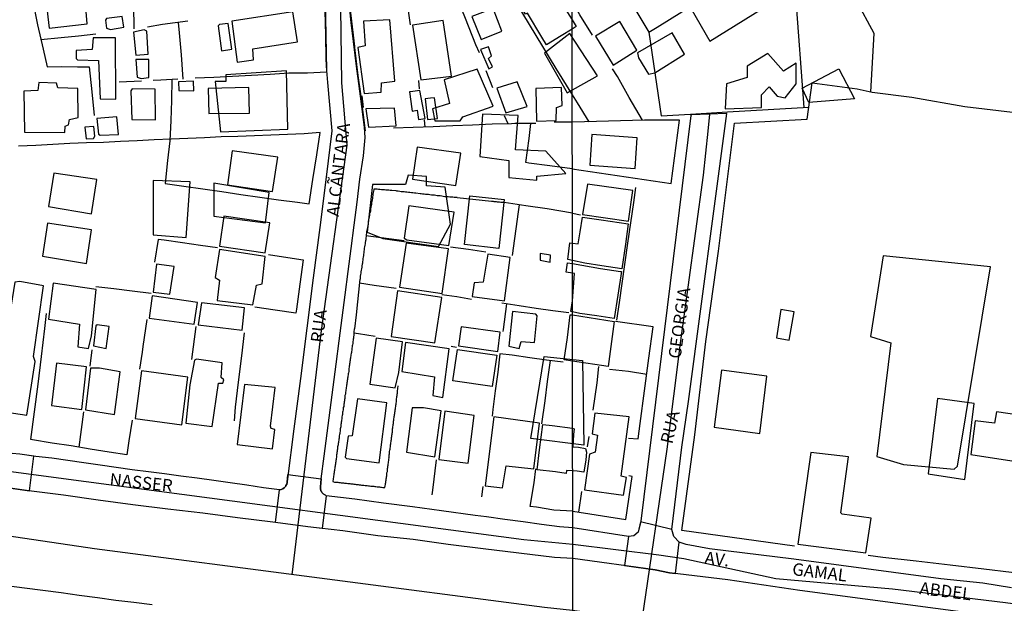
# Model space of a CAD drawing. Units: millimetres. Extents: x 190348 to 192764, y 1679834 to 1682609.
# Drawn here: x 190721 to 190921, y 1679960 to 1680078 of the extents above; entities that cross this region are included whole.
import ezdxf
from ezdxf.enums import TextEntityAlignment as Align

# ---------------------------------------------------------------- set-up
doc = ezdxf.new("R2010")
doc.units = ezdxf.units.MM
for name, color, linetype in [('EDIFICACAO_REFERENCIAL', 30, 'Continuous'), ('IMAGEM', 7, 'Continuous'), ('V-CANTEIRO', 90, 'Continuous'), ('V-CRUZAMENTO', 1, 'Continuous'), ('V-EDIFICACAO', 140, 'Continuous'), ('V-EIXO_DE_LOGRADOURO', 3, 'Continuous'), ('V-LOTE', 1, 'Continuous'), ('V-NOME_DOS_LOGRADOUROS', 7, 'Continuous'), ('V-QUADRA', 50, 'Continuous'), ('V-TESTADA', 5, 'Continuous'), ('X-LIMITE_1000', 255, 'Continuous')]:
    doc.layers.add(name, color=color, linetype=linetype)
picture_1 = doc.add_image_def('image1.jpg', size_in_pixel=(4027, 4624))

msp = doc.modelspace()

# ---------------------------------------------------------------- linework, layer by layer
at = {"layer": 'EDIFICACAO_REFERENCIAL'}
for points in [[(190827.6, 1680071.28), (190832.15, 1680063.26), (190838.3, 1680066.74), (190832.69, 1680075.29), (190827.6, 1680071.28)], [(190864.44, 1680065.14), (190864.12, 1680060.03), (190871.48, 1680060.35), (190871.48, 1680062.91), (190873.08, 1680064.51), (190874.68, 1680062.59), (190876.28, 1680062.27), (190878.52, 1680065.14), (190878.52, 1680069.3), (190875.96, 1680067.7), (190872.76, 1680071.22), (190868.6, 1680068.66), (190868.6, 1680066.42), (190864.44, 1680065.14)], [(190804.87, 1680060.05), (190805.4, 1680057.65), (190810.48, 1680057.65), (190811.02, 1680058.45), (190817.17, 1680060.59), (190813.96, 1680068.07), (190807.27, 1680065.94), (190808.34, 1680061.12), (190804.87, 1680060.05)], [(190879.73, 1680064.25), (190887.17, 1680068.12), (190890.31, 1680062.09), (190881.12, 1680061.35), (190879.73, 1680064.25)], [(190760.9, 1680065.58), (190761.97, 1680055.43), (190775.61, 1680055.96), (190775.35, 1680067.72), (190763.04, 1680066.92), (190763.04, 1680065.58), (190760.9, 1680065.58)], [(190815.03, 1680058.99), (190814.5, 1680050.43), (190820.38, 1680049.63), (190820.38, 1680046.16), (190826, 1680045.62), (190826, 1680046.42), (190831.88, 1680046.96), (190827.87, 1680051.5), (190821.72, 1680051.77), (190822.25, 1680058.72), (190815.03, 1680058.99)], [(190792.74, 1680044.75), (190791.67, 1680035.13), (190794.88, 1680033.8), (190806.11, 1680032.19), (190808.52, 1680036.74), (190807.45, 1680044.22), (190803.71, 1680044.49), (190803.71, 1680046.36), (190799.96, 1680046.63), (190799.43, 1680044.75), (190792.74, 1680044.75)], [(190748.33, 1680034.58), (190755.02, 1680034.04), (190755.82, 1680045.27), (190748.33, 1680045.54), (190748.33, 1680034.58)], [(190760.63, 1680038.32), (190771.07, 1680036.98), (190771.87, 1680043.13), (190760.63, 1680045), (190760.63, 1680038.32)], [(190811.37, 1680032.58), (190812.44, 1680042.48), (190819.44, 1680041.72), (190818.36, 1680031.82), (190811.37, 1680032.58)], [(190896.12, 1680030.29), (190893.56, 1680013.99), (190897.72, 1680012.71), (190894.84, 1679989.69), (190900.28, 1679988.09), (190910.52, 1679987.13), (190911.16, 1679987.77), (190917.88, 1680028.06), (190896.12, 1680030.29)], [(190809.03, 1680005.02), (190809.96, 1680011.38), (190817.93, 1680010.22), (190817.01, 1680003.86), (190809.03, 1680005.02)], [(190827.52, 1680009.93), (190835.28, 1680009.13), (190835.54, 1679992.02), (190824.84, 1679993.36), (190827.52, 1680009.93)]]:
    msp.add_lwpolyline(points, close=True, dxfattribs=at)
at = {"layer": 'V-CANTEIRO'}
for points in [[(190953.75, 1679952.39), (190913.37, 1679958.1), (190879.29, 1679962.61), (190864.67, 1679964.76), (190852.87, 1679966.22), (190850.01, 1679966.77), (190833.3, 1679969.08), (190829.6, 1679969.29), (190822.38, 1679970.16), (190815.16, 1679971.03), (190808.06, 1679971.93), (190800.96, 1679972.91), (190793.86, 1679973.67), (190786.76, 1679974.68), (190779.66, 1679975.51), (190772.56, 1679976.45), (190765.46, 1679977.32), (190758.39, 1679978.26), (190751.32, 1679979.09), (190744.25, 1679979.96), (190737.22, 1679980.9), (190730.19, 1679981.88), (190723.16, 1679982.78), (190716.09, 1679983.76)], [(190718.63, 1679963.63), (190722.32, 1679963.16), (190726.01, 1679962.67), (190729.7, 1679962.18), (190733.39, 1679961.67), (190737.08, 1679961.18), (190740.77, 1679960.69), (190744.46, 1679960.26), (190748.13, 1679959.79)]]:
    msp.add_lwpolyline(points, dxfattribs=at)
at = {"layer": 'V-CRUZAMENTO'}
msp.add_lwpolyline([(190716.09, 1679983.76), (190723.35, 1679982.76), (190724.2, 1679989.8), (190721.35, 1679990.16), (190718.28, 1679990.48)], dxfattribs=at)
for points in [[(190782.58, 1679975.17), (190779.66, 1679975.51), (190773.09, 1679976.38), (190773.96, 1679982.98), (190774.28, 1679983.07), (190774.58, 1679983.2), (190774.85, 1679983.35), (190775.09, 1679983.58), (190775.18, 1679983.73), (190775.24, 1679983.84), (190775.43, 1679984.14), (190775.49, 1679984.44), (190775.49, 1679984.74), (190775.52, 1679985.04), (190775.52, 1679985.19), (190775.63, 1679986.05), (190782.37, 1679985.17), (190782.21, 1679983.6), (190782.22, 1679983.2), (190782.3, 1679982.86), (190782.33, 1679982.75), (190782.43, 1679982.67), (190782.43, 1679982.56), (190782.48, 1679982.52), (190782.5, 1679982.52), (190782.56, 1679982.39), (190782.77, 1679982.2), (190783.21, 1679981.92), (190783.35, 1679981.77), (190782.58, 1679975.17)], [(190854.87, 1679972.38), (190853.76, 1679973.57), (190853.35, 1679974.98), (190847.02, 1679976.51), (190846.52, 1679974.44), (190845.66, 1679973.68), (190844.56, 1679973.53), (190843.75, 1679967.64), (190850.01, 1679966.77), (190852.87, 1679966.22), (190854.09, 1679966.07)]]:
    msp.add_lwpolyline(points, close=True, dxfattribs=at)
at = {"layer": 'V-EDIFICACAO'}
for points in [[(190833.21, 1680078.04), (190833.98, 1680076.68), (190833.21, 1680076.18), (190830.93, 1680074.8), (190827.95, 1680072.97), (190827.01, 1680074.58), (190824.12, 1680079.38), (190823.71, 1680079.18), (190820.22, 1680084.95), (190828.03, 1680089.65), (190831.16, 1680084.62), (190829.67, 1680083.68)], [(190861.96, 1680081.41), (190860.97, 1680082.59), (190857.28, 1680080.28), (190861.05, 1680073.77), (190873.11, 1680081.19), (190870.12, 1680086.35), (190861.96, 1680081.41)], [(190726.72, 1680081.58), (190727.27, 1680076.35), (190734.96, 1680077.25), (190734.57, 1680082.33), (190726.72, 1680081.58)], [(190812.86, 1680078.73), (190814.74, 1680074.07), (190818.96, 1680075.76), (190817.16, 1680080.34), (190812.86, 1680078.73)], [(190742.11, 1680078.74), (190741.6, 1680078.67), (190738.94, 1680078.33), (190738.72, 1680077.99), (190738.9, 1680076.39), (190739.69, 1680076.12), (190742.41, 1680076.59)], [(190764.26, 1680077.81), (190765.38, 1680069.46), (190768.67, 1680069.93), (190768.51, 1680072.18), (190777.54, 1680073.61), (190776.6, 1680079.66), (190764.26, 1680077.81)], [(190790.91, 1680077.76), (190791.24, 1680072.8), (190789.76, 1680072.46), (190791.06, 1680063.14), (190794.49, 1680063.44), (190794.56, 1680065.32), (190797.31, 1680065.66), (190796.28, 1680078.07), (190790.91, 1680077.76)], [(190800.86, 1680076.97), (190802.53, 1680065.93), (190808.72, 1680066.68), (190807.09, 1680077.93), (190800.86, 1680076.97)], [(190746.5, 1680076.06), (190744.4, 1680075.59), (190744.86, 1680070.91), (190747.34, 1680071.12), (190747.09, 1680075.79), (190746.5, 1680076.06)], [(190761.75, 1680077.14), (190761.49, 1680076.84), (190762.2, 1680071.81), (190764.3, 1680072.15), (190763.54, 1680077.29), (190761.75, 1680077.14)], [(190837.9, 1680074.75), (190841.5, 1680068.86), (190846.3, 1680071.94), (190842.84, 1680077.69), (190837.9, 1680074.75)], [(190736.2, 1680074.43), (190736.01, 1680072.06), (190732.78, 1680071.88), (190732.75, 1680070.2), (190733.07, 1680069.97), (190737.32, 1680069.86), (190737.61, 1680062.05), (190740.83, 1680061.99), (190740.72, 1680074.42), (190736.2, 1680074.43)], [(190846.63, 1680070.36), (190848.66, 1680067.08), (190849.91, 1680067.31), (190855.95, 1680071.1), (190853.4, 1680075.45), (190846.37, 1680071.35), (190846.63, 1680070.36)], [(190814.62, 1680072.02), (190816.34, 1680068.13), (190817.06, 1680068.52), (190816.22, 1680070.2), (190816.87, 1680070.8), (190816.24, 1680072.61), (190814.62, 1680072.02)], [(190744.83, 1680070.01), (190745.13, 1680066.46), (190745.94, 1680066.21), (190747.49, 1680066.38), (190747.51, 1680070.06), (190744.83, 1680070.01)], [(190725.23, 1680065.38), (190724.99, 1680063.78), (190722.14, 1680063.64), (190722.3, 1680055.32), (190730.46, 1680055.28), (190730.57, 1680056.57), (190731.2, 1680056.8), (190731.42, 1680057.92), (190733.16, 1680058.31), (190733.12, 1680064.18), (190729.04, 1680064.33), (190728.79, 1680065.26), (190725.23, 1680065.38)], [(190744.07, 1680064.07), (190743.85, 1680063.66), (190744.03, 1680057.86), (190748.82, 1680057.84), (190748.78, 1680064.02), (190744.07, 1680064.07)], [(190753.51, 1680065.52), (190753.54, 1680063.77), (190756.61, 1680063.69), (190756.51, 1680065.67), (190753.51, 1680065.52)], [(190759.52, 1680064.14), (190759.64, 1680059.14), (190767.88, 1680059.15), (190767.71, 1680064.37), (190759.52, 1680064.14)], [(190817.91, 1680064.2), (190819.78, 1680059.25), (190824.04, 1680060.55), (190822.07, 1680065.48), (190817.91, 1680064.2)], [(190825.8, 1680064.17), (190825.98, 1680057.57), (190829.97, 1680057.67), (190829.99, 1680060.35), (190831.18, 1680060.7), (190831.05, 1680064.35), (190825.8, 1680064.17)], [(190802.33, 1680063.75), (190800.45, 1680063.47), (190800.27, 1680063.46), (190800.74, 1680060.02), (190800.8, 1680059.58), (190801.78, 1680059.77), (190802.06, 1680057.92), (190803.41, 1680058.07), (190803.41, 1680058.07), (190802.33, 1680063.75)], [(190805.29, 1680062.3), (190804.47, 1680062.23), (190803.45, 1680062.1), (190803.88, 1680057.91), (190805.92, 1680058.1), (190805.29, 1680062.3)], [(190791.39, 1680060.08), (190791.94, 1680056.36), (190797.55, 1680056.59), (190797.22, 1680060.21), (190791.39, 1680060.08)], [(190736.97, 1680058.12), (190737.32, 1680054.93), (190737.63, 1680054.72), (190741.37, 1680054.87), (190740.97, 1680058.43), (190736.97, 1680058.12)], [(190734.5, 1680056.37), (190734.82, 1680054), (190736.25, 1680054.04), (190736.54, 1680054.52), (190736.37, 1680056.46), (190734.5, 1680056.37)], [(190837.19, 1680054.84), (190836.77, 1680048.64), (190845.9, 1680047.97), (190846.33, 1680054.18), (190837.19, 1680054.84)], [(190801.82, 1680052.29), (190800.86, 1680045.8), (190809.62, 1680044.52), (190810.63, 1680051.06), (190801.82, 1680052.29)], [(190764.38, 1680051.54), (190763.37, 1680044.7), (190772.51, 1680043.33), (190773.56, 1680050.25), (190764.38, 1680051.54)], [(190728.26, 1680047.03), (190727.19, 1680040.31), (190735.84, 1680038.84), (190736.95, 1680045.78), (190728.26, 1680047.03)], [(190836.25, 1680044.84), (190835.3, 1680038.68), (190844.55, 1680037.35), (190845.45, 1680043.52), (190836.25, 1680044.84)], [(190800.14, 1680040.4), (190799.19, 1680033.9), (190799.68, 1680033.54), (190808.21, 1680032.39), (190809.31, 1680039.16), (190800.14, 1680040.4)], [(190762.66, 1680038.32), (190761.8, 1680032.26), (190771.03, 1680030.94), (190771.94, 1680036.97), (190762.66, 1680038.32)], [(190833.23, 1680029.4), (190832.31, 1680029.55), (190832.71, 1680032.95), (190833.23, 1680032.9), (190834.37, 1680032.74), (190834.82, 1680035.19), (190835.25, 1680038.12), (190839.04, 1680037.58), (190842.67, 1680037.07), (190844.54, 1680036.81), (190843.96, 1680032.68), (190843.2, 1680027.69), (190839.17, 1680028.27), (190835.71, 1680028.83)], [(190726.94, 1680036.9), (190725.96, 1680030.23), (190734.87, 1680028.79), (190735.9, 1680035.59), (190726.94, 1680036.9)], [(190799.55, 1680032.89), (190798.23, 1680023.95), (190806.88, 1680022.72), (190808.16, 1680031.73), (190799.55, 1680032.89)], [(190761.78, 1680031.58), (190760.89, 1680025.91), (190761.78, 1680025.4), (190761.32, 1680021.3), (190768.55, 1680020.39), (190769.26, 1680024.41), (190770.4, 1680024.64), (190771.04, 1680030.18), (190761.78, 1680031.58)], [(190815.16, 1680025), (190813.33, 1680024.85), (190812.96, 1680022.08), (190819.45, 1680021.18), (190820.63, 1680030.01), (190816.1, 1680030.67), (190815.16, 1680025)], [(190826.7, 1680030.79), (190826.68, 1680029.42), (190828.69, 1680029.06), (190828.76, 1680030.48), (190826.7, 1680030.79)], [(190749.06, 1680028.65), (190748.34, 1680022.95), (190751.73, 1680022.56), (190752.59, 1680028.14), (190749.06, 1680028.65)], [(190833.24, 1680021.21), (190833.63, 1680026.71), (190833.23, 1680026.83), (190831.96, 1680027.02), (190832.21, 1680028.92), (190833.22, 1680028.77), (190838.9, 1680027.78), (190842.96, 1680027.17), (190843.16, 1680027.17), (190842.42, 1680022.37), (190841.71, 1680017.64), (190838.16, 1680018.15), (190834.75, 1680018.62), (190833.25, 1680019), (190832.88, 1680019.06)], [(190721.35, 1680025.1), (190720.36, 1680025.01), (190719.31, 1680018.68), (190718.28, 1680018.71), (190717.97, 1680017.31), (190719.07, 1680017.05), (190716.96, 1680002.84), (190716, 1680002.76), (190715.49, 1679999.14), (190722.8, 1679998.05), (190724.49, 1680008.96), (190724.12, 1680009.94), (190726.16, 1680024.23), (190721.35, 1680025.1)], [(190728.09, 1680024.77), (190727.15, 1680017.53), (190733.42, 1680016.48), (190733.09, 1680011.91), (190735.23, 1680011.59), (190735.9, 1680014.13), (190736.84, 1680023.49), (190728.09, 1680024.77)], [(190748.18, 1680022.24), (190747.52, 1680017.68), (190756.66, 1680016.47), (190757.32, 1680020.85), (190748.18, 1680022.24)], [(190797.84, 1680023.26), (190796.56, 1680013.98), (190805.38, 1680012.73), (190806.79, 1680021.9), (190797.84, 1680023.26)], [(190758.14, 1680020.81), (190757.47, 1680016.38), (190766.35, 1680015.26), (190766.86, 1680019.82), (190758.14, 1680020.81)], [(190821.11, 1680019.02), (190820.38, 1680012.02), (190822.44, 1680011.59), (190822.83, 1680012.99), (190825.54, 1680012.8), (190826.1, 1680018.21), (190825.82, 1680018.5), (190821.11, 1680019.02)], [(190833.27, 1680009.01), (190831.56, 1680009.25), (190832.24, 1680013.79), (190832.8, 1680018.37), (190833.26, 1680018.35), (190841.67, 1680017.06), (190840.44, 1680007.95)], [(190875.39, 1680019.47), (190874.53, 1680013.73), (190877.13, 1680013.23), (190878.11, 1680019), (190875.39, 1680019.47)], [(190737.03, 1680016.34), (190736.76, 1680016.14), (190736.29, 1680012.08), (190738.82, 1680011.59), (190739.43, 1680015.99), (190737.03, 1680016.34)], [(190810.73, 1680015.97), (190810.17, 1680012.12), (190818.11, 1680010.96), (190818.61, 1680014.84), (190810.73, 1680015.97)], [(190793.49, 1680013.63), (190792.24, 1680004.35), (190797.34, 1680003.6), (190798.08, 1680006.74), (190798.8, 1680012.93), (190793.49, 1680013.63)], [(190799.41, 1680012.81), (190798.69, 1680006.91), (190805.28, 1680005.82), (190804.96, 1680002.04), (190807.02, 1680001.68), (190808.28, 1680011.52), (190799.41, 1680012.81)], [(190728.77, 1680008.62), (190727.77, 1680000.06), (190733.93, 1679999.22), (190734.89, 1680007.87), (190728.77, 1680008.62)], [(190757.11, 1680009.41), (190756.7, 1680009.23), (190755.76, 1680004.21), (190754.97, 1679996.47), (190760.32, 1679995.77), (190761.59, 1680004.58), (190762.44, 1680004.54), (190762.64, 1680005.22), (190762.09, 1680005.72), (190762.33, 1680008.7), (190757.11, 1680009.41)], [(190737.49, 1680007.59), (190735.69, 1680007.59), (190734.67, 1679999.14), (190740.5, 1679998.22), (190741.66, 1680006.86), (190737.49, 1680007.59)], [(190745.98, 1680007.07), (190744.68, 1679997.41), (190754.13, 1679996.14), (190755.37, 1680005.79), (190745.98, 1680007.07)], [(190863.43, 1680007.21), (190861.94, 1679995.66), (190871.18, 1679994.4), (190872.6, 1680005.98), (190863.43, 1680007.21)], [(190766.83, 1680004.3), (190765.33, 1679992.14), (190772.53, 1679991.3), (190773.01, 1679995.17), (190772.27, 1679995.36), (190772.11, 1679995.88), (190773.05, 1680003.65), (190766.83, 1680004.3)], [(190789.72, 1680001.41), (190788.62, 1679993.91), (190787.8, 1679993.81), (190787.23, 1679989.59), (190787.46, 1679989.3), (190794.1, 1679988.42), (190795.69, 1680000.6), (190789.72, 1680001.41)], [(190907.11, 1680001.46), (190905.23, 1679986.24), (190912.64, 1679985.09), (190914.53, 1680000.43), (190907.11, 1680001.46)], [(190803.08, 1679999.56), (190800.78, 1679999.56), (190799.63, 1679990.58), (190805.4, 1679989.68), (190806.66, 1679998.96), (190803.08, 1679999.56)], [(190807.37, 1679998.87), (190806.16, 1679989.14), (190812.13, 1679988.35), (190813.37, 1679998.04), (190807.37, 1679998.87)], [(190837.77, 1679998.51), (190837.22, 1679994.29), (190838.31, 1679994.05), (190837.81, 1679990.57), (190836.66, 1679990.19), (190835.68, 1679982.95), (190843.59, 1679981.93), (190844.17, 1679985.47), (190843.13, 1679985.74), (190844.72, 1679997.73), (190837.77, 1679998.51)], [(190919.11, 1679998.74), (190918.69, 1679996.45), (190914.77, 1679996.91), (190913.87, 1679990.13), (190923.05, 1679988.71), (190923.32, 1679988.43), (190923.3, 1679987.31), (190930.57, 1679986.41), (190931.55, 1679994.57), (190925.57, 1679995.59), (190925.3, 1679996.06), (190925.47, 1679997.83), (190919.11, 1679998.74)], [(190817.35, 1679997.72), (190815.54, 1679983.79), (190819.04, 1679983.38), (190819.8, 1679987.84), (190825.4, 1679987.25), (190826.56, 1679996.48), (190817.35, 1679997.72)], [(190833.22, 1679986.84), (190832.02, 1679986.87), (190831.98, 1679986.31), (190829.82, 1679986.6), (190826.1, 1679987.04), (190826.56, 1679991.05), (190827.27, 1679996.2), (190829.13, 1679995.98), (190833.24, 1679995.44), (190833.59, 1679995.35), (190833.47, 1679994.17), (190833.28, 1679991.7), (190834.44, 1679991.59), (190835.88, 1679991.31), (190836.08, 1679990.6), (190835.93, 1679989.06), (190835.54, 1679986.55), (190834.21, 1679986.77)], [(190881.49, 1679990.53), (190878.85, 1679971.99), (190892.65, 1679970.23), (190893.69, 1679977.24), (190887.83, 1679978.04), (190887.56, 1679978.32), (190889.12, 1679989.67), (190881.49, 1679990.53)]]:
    msp.add_lwpolyline(points, close=True, dxfattribs=at)
at = {"layer": 'V-EIXO_DE_LOGRADOURO'}
for points in [[(190759.51, 1680198.49), (190767.44, 1680174.44), (190774.43, 1680153.59), (190780.37, 1680132.74), (190786.76, 1680112.25), (190789.19, 1680095.31), (190786.2, 1680085.46), (190786.5, 1680065.33), (190787.55, 1680052.73), (190782.39, 1680015.22), (190776.41, 1679965.78)], [(190847.34, 1679956.65), (190852.44, 1679991.18), (190855.11, 1680012.67), (190859.78, 1680046.62), (190860.74, 1680055.52), (190861.06, 1680058.97)], [(190577.88, 1680004.67), (190616.72, 1680000.29), (190646.24, 1679996.38), (190675.76, 1679992.47), (190705.28, 1679988.56), (190734.8, 1679984.65), (190764.32, 1679980.74), (190793.84, 1679976.83), (190823.36, 1679972.92), (190833.3, 1679971.97), (190850.71, 1679969.86), (190855.79, 1679969.09), (190874.42, 1679965.06), (190898.02, 1679962.98), (190920.87, 1679960.19), (190966.54, 1679954.07), (190982.06, 1679952.43), (191051.67, 1679943.19), (191074.51, 1679940.13), (191146.74, 1679929.85), (191196.68, 1679924), (191252.3, 1679916.61), (191266.95, 1679913.88), (191271.29, 1679908.12)], [(190580.15, 1679992.44), (190592.26, 1679990.69), (190686.31, 1679978.55), (190736.48, 1679971.09), (190827.6, 1679959.24), (190833.26, 1679958.63), (190875.85, 1679952.68), (190945.33, 1679943.21), (190986.66, 1679938.18), (191032.44, 1679931.96), (191074.96, 1679926.63), (191119.26, 1679921), (191163.56, 1679914.78), (191207.86, 1679908.56), (191251.86, 1679903.53), (191270.76, 1679901.51)]]:
    msp.add_lwpolyline(points, dxfattribs=at)
at = {"layer": 'V-LOTE'}
for points in [[(190880.12, 1680060.35), (190878.47, 1680082.88), (190873.31, 1680091.86), (190868.4, 1680099.83), (190858.63, 1680116.42), (190846.74, 1680109.42), (190833.19, 1680101.19)], [(190776.06, 1680107.27), (190777.6, 1680101.62), (190778.73, 1680097.46), (190779.93, 1680093.28), (190781.06, 1680089.1), (190782.19, 1680084.92), (190783.02, 1680081.79), (190783.1, 1680079.89), (190783.24, 1680074.98), (190783.31, 1680070.11), (190783.43, 1680067.77)], [(190837.25, 1680094.15), (190839.38, 1680091.16), (190848.68, 1680075.59), (190851.17, 1680058.62), (190857.15, 1680058.98)], [(190744.03, 1680086.72), (190744.08, 1680085.83), (190744.37, 1680081.03), (190744.42, 1680076.21)], [(190740.62, 1680084.95), (190737.79, 1680084.51), (190734.46, 1680083.96), (190731.11, 1680083.44), (190727.76, 1680082.98), (190724.43, 1680082.39), (190723.93, 1680082.21), (190724.97, 1680077.05), (190726.06, 1680072.1), (190726.87, 1680068.57), (190729.77, 1680068.64), (190733.05, 1680068.55), (190735.38, 1680068.57), (190735.91, 1680063.52), (190736.41, 1680058.73)], [(190799.68, 1680081.83), (190800.37, 1680077.06)], [(190810.02, 1680082.12), (190811.53, 1680078.42), (190813.63, 1680073.06), (190814.36, 1680071.46)], [(190893.63, 1680063.51), (190894.32, 1680075.32), (190890.71, 1680081.89)], [(190789.19, 1680072.68), (190788.43, 1680078.94), (190788.1, 1680081.53)], [(190833.22, 1680062.87), (190829.92, 1680068.18), (190827.22, 1680072.63), (190824.52, 1680077.08), (190821.82, 1680081.53)], [(190837.27, 1680074.94), (190834.76, 1680079.05), (190834.2, 1680080.02)], [(190848.68, 1680075.57), (190850.39, 1680076.6), (190855.39, 1680079.65), (190856.73, 1680080.43)], [(190755.35, 1680077.77), (190750.24, 1680077.12), (190747.19, 1680076.54)], [(190754.4, 1680066.05), (190754.12, 1680070.95), (190753.7, 1680075.4), (190753.51, 1680077.54)], [(190725.63, 1680074.05), (190729.71, 1680074.49), (190733.23, 1680074.84), (190736.73, 1680075.19)], [(190847.43, 1680057.74), (190844.73, 1680062.37), (190842.33, 1680066.6), (190841.33, 1680068.14)], [(190748.34, 1680065.84), (190749.9, 1680065.92), (190753.38, 1680066.15)], [(190752.15, 1680066.07), (190752.09, 1680061.73), (190751.91, 1680057.67), (190751.75, 1680053.6), (190751.26, 1680049.6), (190750.76, 1680044.97), (190754.56, 1680044.42), (190758.4, 1680043.85), (190762.24, 1680043.3), (190766.08, 1680042.75), (190769.92, 1680042.2), (190773.76, 1680041.65), (190777.6, 1680041.19), (190779.91, 1680040.82)], [(190783.46, 1680067.44), (190779.6, 1680067.28), (190775.84, 1680067.26), (190772.04, 1680066.99), (190768.24, 1680066.79), (190764.44, 1680066.59), (190760.64, 1680066.41), (190756.84, 1680066.23)], [(190802.26, 1680064.12), (190802.13, 1680065.8)], [(190817.14, 1680064.27), (190815.79, 1680067.72)], [(190741.47, 1680065.49), (190745.99, 1680065.69)], [(190866.04, 1680057.15), (190880.78, 1680057.95), (190881.74, 1680065.33), (190890.88, 1680064.07), (190893.92, 1680063.45), (190901.97, 1680062.42), (190912.68, 1680060.55), (190923.49, 1680059.23), (190929.11, 1680058.32), (190945.89, 1680056.03), (190971.86, 1680051.9), (190978.83, 1680050.96), (190977.77, 1680016.61), (190977.03, 1680003.06)], [(190790.61, 1680062.65), (190790.86, 1680060.32)], [(190836.6, 1680057.43), (190834.26, 1680061.27), (190833.22, 1680062.87)], [(190864.6, 1680059.42), (190881.1, 1680060.41)], [(190803.42, 1680056.37), (190803.25, 1680057.82)], [(190820.19, 1680057), (190819.49, 1680058.62)], [(190857.15, 1680058.98), (190864.6, 1680059.42)], [(190825.79, 1680057.09), (190821.58, 1680057.05), (190820.87, 1680057.01), (190817, 1680056.95), (190813.02, 1680056.75), (190809.02, 1680056.61), (190805.02, 1680056.43), (190801.02, 1680056.27), (190797.04, 1680056.11)], [(190833.2, 1680047.93), (190828.63, 1680048.49), (190824.41, 1680049.04), (190823.77, 1680049.17), (190824.44, 1680054.08), (190824.81, 1680057.08)], [(190833.23, 1680057.33), (190829.56, 1680057.32)], [(190854.92, 1680057.73), (190847.82, 1680057.75), (190833.23, 1680057.33)], [(190853.23, 1680044.95), (190853.24, 1680044.95), (190854.92, 1680057.73)], [(190878.2, 1679971.55), (190855.36, 1679974.77), (190857.98, 1679994.11), (190860.25, 1680013.01), (190862.8, 1680031.23), (190866.04, 1680057.15)], [(190782.18, 1680055.23), (190778.92, 1680054.96), (190775.56, 1680054.84), (190772.2, 1680054.72), (190768.84, 1680054.6), (190765.48, 1680054.48), (190762.12, 1680054.36), (190758.76, 1680054.2), (190755.4, 1680054.04), (190751.98, 1680053.9), (190748.56, 1680053.76), (190745.14, 1680053.58), (190741.72, 1680053.42), (190738.3, 1680053.26), (190734.88, 1680053.14), (190731.46, 1680053.02), (190728.04, 1680052.82), (190724.6, 1680052.64), (190721.1, 1680052.48)], [(190779.91, 1680040.82), (190780.66, 1680045.75), (190781.51, 1680050.72), (190782.19, 1680055.23), (190782.18, 1680055.23)], [(190833.2, 1680047.93), (190853.23, 1680044.95)], [(190793.06, 1680043.83), (190793, 1680043.69), (190792.98, 1680043.42), (190792.92, 1680043.12), (190792.85, 1680042.82), (190792.84, 1680042.52), (190792.79, 1680042.22), (190792.73, 1680041.92), (190792.68, 1680041.63), (190792.64, 1680041.33), (190792.58, 1680041.03), (190792.53, 1680040.73), (190792.47, 1680040.43), (190792.43, 1680040.13), (190792.38, 1680039.83), (190792.33, 1680039.44), (190792.3, 1680039.11), (190792.17, 1680038.93), (190792.17, 1680038.63), (190792.13, 1680038.57), (190792.13, 1680038.47), (190792.06, 1680038.17), (190792.02, 1680037.87), (190791.96, 1680037.57), (190791.91, 1680037.27), (190791.85, 1680036.97), (190791.85, 1680036.67), (190791.79, 1680036.37), (190791.72, 1680036.07), (190791.68, 1680035.77), (190791.62, 1680035.48), (190791.57, 1680035.18), (190791.53, 1680034.92), (190791.53, 1680034.92), (190791.47, 1680034.62), (190791.47, 1680034.54), (190791.4, 1680033.64), (190791.4, 1680033.55), (190791.36, 1680033.34), (190791.3, 1680033.04), (190791.25, 1680032.74), (190791.19, 1680032.44), (190791.15, 1680032.14), (190791.1, 1680031.85), (190791.06, 1680031.55), (190791.02, 1680031.25), (190791.02, 1680030.95), (190790.95, 1680030.65), (190790.93, 1680030.35), (190790.87, 1680030.05), (190790.83, 1680029.75), (190790.78, 1680029.45), (190790.74, 1680029.15), (190790.7, 1680028.86), (190790.65, 1680028.6), (190790.61, 1680028.3), (190790.57, 1680028), (190790.53, 1680027.7), (190790.48, 1680027.4), (190790.42, 1680027.11), (190790.38, 1680026.81), (190790.33, 1680026.51), (190790.29, 1680026.21), (190790.25, 1680025.91), (190790.23, 1680025.61), (190790.21, 1680025.59), (190789.44, 1680018.39), (190789.11, 1680015.57), (190789.05, 1680015.47), (190789.03, 1680015.32), (190789.01, 1680015.1), (190788.99, 1680014.85), (190788.99, 1680014.81), (190788.95, 1680014.12), (190788.93, 1680014.01), (190788.9, 1680013.91), (190788.88, 1680013.69), (190788.84, 1680013.44), (190788.84, 1680013.23), (190788.8, 1680013.01), (190788.8, 1680012.8), (190788.75, 1680012.58), (190788.69, 1680012.33), (190788.67, 1680012.11), (190788.63, 1680011.9), (190788.6, 1680011.65), (190788.54, 1680011.43), (190788.54, 1680011.22), (190788.5, 1680010.96), (190788.48, 1680010.75), (190788.41, 1680010.53), (190788.39, 1680010.28), (190788.37, 1680010.06), (190788.31, 1680009.81), (190788.28, 1680009.6), (190788.24, 1680009.38), (190788.24, 1680009.13), (190788.18, 1680008.91), (190788.16, 1680008.7), (190788.11, 1680008.44), (190788.09, 1680008.23), (190788.05, 1680008.01), (190788.03, 1680007.76), (190787.98, 1680007.55), (190787.99, 1680007.33), (190787.94, 1680007.12), (190787.94, 1680006.9), (190787.9, 1680006.65), (190787.86, 1680006.43), (190787.81, 1680006.22), (190787.77, 1680005.96), (190787.77, 1680005.75), (190787.71, 1680005.54), (190787.69, 1680005.28), (190787.64, 1680005.07), (190787.62, 1680004.85), (190787.58, 1680004.6), (190787.56, 1680004.38), (190787.51, 1680004.13), (190787.49, 1680003.92), (190787.43, 1680003.7), (190787.41, 1680003.45), (190787.39, 1680003.23), (190787.34, 1680003.02), (190787.3, 1680002.76), (190787.26, 1680002.55), (190787.26, 1680002.33), (190787.22, 1680002.2), (190787.17, 1680002.08), (190787.17, 1680001.87), (190787.15, 1680001.65), (190787.15, 1680001.44), (190787.09, 1680001.22), (190787.07, 1680000.97), (190787.07, 1680000.97), (190787.05, 1680000.75), (190787, 1680000.54), (190786.96, 1680000.28), (190786.92, 1680000.07), (190786.92, 1679999.86), (190786.83, 1679999.6), (190786.83, 1679999.39), (190786.79, 1679999.17), (190786.75, 1679998.92), (190786.7, 1679998.7), (190786.68, 1679998.45), (190786.66, 1679998.23), (190786.62, 1679998.02), (190786.58, 1679997.77), (190786.56, 1679997.55), (190786.53, 1679997.34), (190786.49, 1679997.08), (190786.45, 1679996.87), (190786.4, 1679996.65), (190786.38, 1679996.4), (190786.32, 1679996.18), (190786.32, 1679995.93), (190786.32, 1679995.72), (190786.28, 1679995.5), (190786.26, 1679995.44), (190786.23, 1679995.41), (190786.23, 1679995.25), (190786.21, 1679995.03), (190786.19, 1679994.82), (190786.11, 1679994.56), (190786.11, 1679994.35), (190786.09, 1679994.14), (190786.04, 1679993.88), (190785.98, 1679993.67), (190785.98, 1679993.45), (190785.96, 1679993.24), (190785.93, 1679993.02), (190785.85, 1679992.77), (190785.85, 1679992.55), (190785.81, 1679992.34), (190785.81, 1679992.09), (190785.72, 1679991.87), (190785.7, 1679991.66), (190785.68, 1679991.4), (190785.66, 1679991.19), (190785.59, 1679990.97), (190785.57, 1679990.72), (190785.55, 1679990.5), (190785.51, 1679990.25), (190785.49, 1679990.04), (190785.49, 1679989.95), (190785.51, 1679989.84), (190785.46, 1679989.82), (190785.46, 1679989.57), (190785.42, 1679989.35), (190785.38, 1679989.14), (190785.34, 1679988.88), (190785.34, 1679988.67), (190785.27, 1679988.45), (190785.25, 1679988.2), (190785.21, 1679987.99), (190785.19, 1679987.77), (190785.15, 1679987.56), (190785.12, 1679987.34), (190785.08, 1679987.09), (190785.06, 1679986.87), (190785, 1679986.66), (190785, 1679986.41), (190784.95, 1679986.19), (190784.93, 1679985.98), (190784.87, 1679985.72), (190784.85, 1679985.51), (190784.82, 1679985.29), (190784.78, 1679985.04), (190784.74, 1679984.82), (190784.72, 1679984.63), (190785.04, 1679984.56), (190785.26, 1679984.54), (190785.51, 1679984.52), (190785.73, 1679984.5), (190785.94, 1679984.48), (190786.2, 1679984.46), (190786.41, 1679984.42), (190786.62, 1679984.42), (190786.88, 1679984.37), (190787.09, 1679984.35), (190787.31, 1679984.33), (190787.52, 1679984.31), (190787.73, 1679984.29), (190787.95, 1679984.24), (190788.16, 1679984.24), (190788.37, 1679984.2), (190788.59, 1679984.18), (190788.8, 1679984.16), (190789.01, 1679984.14), (190789.23, 1679984.12), (190789.44, 1679984.09), (190789.65, 1679984.07), (190789.87, 1679984.03), (190790.08, 1679984.01), (190790.08, 1679984.01), (190790.3, 1679983.99), (190790.55, 1679983.95), (190790.77, 1679983.95), (190791.02, 1679983.9), (190791.28, 1679983.88), (190791.49, 1679983.86), (190791.7, 1679983.84), (190791.96, 1679983.82), (190792.17, 1679983.77), (190792.39, 1679983.75), (190792.6, 1679983.73), (190792.82, 1679983.73), (190793.03, 1679983.69), (190793.24, 1679983.67), (190793.46, 1679983.65), (190793.71, 1679983.6), (190793.93, 1679983.6), (190794.14, 1679983.56), (190794.4, 1679983.54), (190794.61, 1679983.52), (190794.82, 1679983.48), (190795.08, 1679983.48), (190795.22, 1679983.48)], [(190833.24, 1680038.93), (190828.11, 1680039.8), (190823.77, 1680040.46), (190819.41, 1680041.07), (190819.27, 1680041.07), (190819.17, 1680041.09), (190818.95, 1680041.09), (190818.74, 1680041.13), (190818.48, 1680041.15), (190818.27, 1680041.17), (190818.06, 1680041.19), (190817.84, 1680041.22), (190817.63, 1680041.24), (190817.41, 1680041.26), (190817.22, 1680041.29), (190816.86, 1680041.33), (190809.93, 1680042.05), (190809.9, 1680042.09), (190809.6, 1680042.09), (190809.3, 1680042.13), (190809, 1680042.18), (190808.7, 1680042.2), (190808.4, 1680042.2), (190808.1, 1680042.22), (190807.81, 1680042.26), (190807.39, 1680042.26), (190806.48, 1680042.43), (190806.18, 1680042.43), (190805.88, 1680042.48), (190805.58, 1680042.52), (190805.29, 1680042.56), (190804.99, 1680042.58), (190804.69, 1680042.6), (190804.39, 1680042.65), (190804.09, 1680042.69), (190803.79, 1680042.71), (190803.49, 1680042.73), (190803.19, 1680042.77), (190802.89, 1680042.82), (190802.64, 1680042.83), (190802.42, 1680042.84), (190801.53, 1680042.99), (190801.23, 1680042.99), (190800.93, 1680043.03), (190800.63, 1680043.07), (190800.33, 1680043.12), (190800.03, 1680043.12), (190799.73, 1680043.16), (190799.43, 1680043.2), (190799.14, 1680043.24), (190798.88, 1680043.24), (190798.58, 1680043.29), (190798.28, 1680043.33), (190797.98, 1680043.37), (190797.69, 1680043.42), (190797.58, 1680043.46), (190796.66, 1680043.5), (190796.36, 1680043.54), (190796.06, 1680043.59), (190795.76, 1680043.63), (190795.46, 1680043.63), (190795.16, 1680043.65), (190794.87, 1680043.69), (190794.57, 1680043.69), (190794.27, 1680043.74), (190793.97, 1680043.76), (190793.67, 1680043.8), (190793.06, 1680043.83)], [(190821.09, 1680030.36), (190822.29, 1680039.24), (190822.49, 1680040.64)], [(190833.24, 1680038.93), (190834.88, 1680038.61)], [(190799.16, 1680033.34), (190791.43, 1680034.37)], [(190761.39, 1680031.94), (190757.95, 1680032.43), (190754.31, 1680032.96), (190750.59, 1680033.47), (190749.36, 1680033.63), (190748.64, 1680029.05)], [(190815.71, 1680031.06), (190812.2, 1680031.58), (190808.57, 1680032.05)], [(190771.69, 1680030.55), (190777.36, 1680029.74), (190778.72, 1680029.52)], [(190778.72, 1680029.52), (190778.74, 1680029.52), (190778.07, 1680024.55), (190777.36, 1680019.54), (190777.24, 1680018.7), (190777.22, 1680018.7)], [(190747.96, 1680022.67), (190744.08, 1680023.14), (190740.42, 1680023.63), (190736.78, 1680024.06)], [(190797.58, 1680023.7), (190793.1, 1680024.3), (190790.12, 1680024.8)], [(190812.78, 1680021.5), (190809.81, 1680021.99), (190806.8, 1680022.41)], [(190832.49, 1680018.76), (190829.28, 1680019.22), (190825.86, 1680019.67), (190822.42, 1680020.2), (190818.96, 1680020.73)], [(190819.87, 1680020.59), (190819.19, 1680015.44), (190819.16, 1680015.04)], [(190723.56, 1679993.16), (190724.34, 1679998.73), (190725.05, 1680004.35), (190725.74, 1680009.97), (190726.43, 1680015.61), (190726.78, 1680018.64)], [(190777.22, 1680018.7), (190773.03, 1680019.29), (190768.95, 1680019.9)], [(190747.04, 1680017.41), (190746.28, 1680011.99), (190746.11, 1680010.81), (190745.57, 1680007.36)], [(190756.96, 1680016.04), (190756.12, 1680009.32)], [(190849.56, 1680015.98), (190841.92, 1680017.06)], [(190846.55, 1679993.31), (190846.56, 1679993.31), (190846.91, 1679996.37), (190848.71, 1680009.64), (190849.56, 1680015.98)], [(190766.76, 1680014.75), (190766.23, 1680010.06), (190765.54, 1680004.79), (190764.98, 1679999.68), (190764.72, 1679996.92)], [(190793.3, 1680014.02), (190789.93, 1680014.55), (190788.98, 1680014.66)], [(190809.74, 1680011.74), (190808.69, 1680011.96)], [(190735.91, 1680011.3), (190735.53, 1680008)], [(190818.55, 1680010.52), (190818.11, 1680006.8), (190817.6, 1680003.01), (190817.1, 1679999.24), (190816.96, 1679997.9)], [(190831.37, 1680008.83), (190827.96, 1680009.21), (190824.6, 1680009.7), (190821.05, 1680010.19), (190818.55, 1680010.52)], [(190828.7, 1680009.13), (190828.14, 1680004.88), (190827.63, 1680000.96), (190826.97, 1679996.35)], [(190837.45, 1679999.11), (190838.21, 1680004.61), (190838.57, 1680007.92)], [(190840.74, 1680007.41), (190844.56, 1680006.97), (190848.27, 1680006.37)], [(190795.22, 1679983.48), (190795.35, 1679983.8), (190795.37, 1679984.06), (190795.42, 1679984.27), (190795.44, 1679984.48), (190795.48, 1679984.74), (190795.5, 1679984.95), (190795.54, 1679985.17), (190795.57, 1679985.38), (190795.61, 1679985.59), (190795.63, 1679985.81), (190795.67, 1679986.02), (190795.67, 1679986.23), (190795.69, 1679986.45), (190795.76, 1679986.66), (190795.76, 1679986.87), (190795.8, 1679987.09), (190795.82, 1679987.3), (190795.86, 1679987.52), (190795.89, 1679987.77), (190795.93, 1679987.99), (190795.93, 1679988.2), (190795.99, 1679988.45), (190796.01, 1679988.67), (190796.06, 1679988.88), (190796.06, 1679988.96), (190796.04, 1679989.14), (190796.04, 1679989.28), (190796.1, 1679989.39), (190796.08, 1679989.43), (190796.1, 1679989.61), (190796.12, 1679989.82), (190796.14, 1679990.04), (190796.18, 1679990.29), (190796.23, 1679990.5), (190796.23, 1679990.72), (190796.27, 1679990.97), (190796.31, 1679991.19), (190796.36, 1679991.4), (190796.38, 1679991.66), (190796.4, 1679991.87), (190796.42, 1679992.09), (190796.48, 1679992.3), (190796.48, 1679992.51), (190796.53, 1679992.73), (190796.53, 1679992.94), (190796.57, 1679993.15), (190796.61, 1679993.37), (190796.63, 1679993.58), (190796.65, 1679993.79), (190796.7, 1679994.01), (190796.74, 1679994.22), (190796.76, 1679994.43), (190796.78, 1679994.65), (190796.78, 1679994.86), (190796.83, 1679995.07), (190796.83, 1679995.29), (190796.85, 1679995.5), (190796.87, 1679995.72), (190796.91, 1679995.97), (190796.95, 1679996.18), (190796.98, 1679996.4), (190797, 1679996.65), (190797.04, 1679996.87), (190797.08, 1679997.08), (190797.08, 1679997.34), (190797.12, 1679997.59), (190797.17, 1679997.81), (190797.21, 1679998.02), (190797.23, 1679998.23), (190797.25, 1679998.45), (190797.27, 1679998.66), (190797.34, 1679998.88), (190797.36, 1679999.13), (190797.38, 1679999.35), (190797.43, 1679999.56), (190797.46, 1679999.81), (190797.46, 1679999.81), (190797.49, 1680000.11), (190797.53, 1680000.33), (190797.57, 1680000.54), (190797.59, 1680000.75), (190797.59, 1680000.97), (190797.59, 1680001.18), (190797.59, 1680001.28), (190797.64, 1680001.39), (190797.68, 1680001.65), (190797.7, 1680001.87), (190797.72, 1680002.08), (190797.77, 1680002.33), (190797.81, 1680002.55), (190797.83, 1680002.76), (190797.79, 1680002.97), (190797.98, 1680004)], [(190734.27, 1679998.78), (190733.3, 1679991.59)], [(190744.12, 1679997.09), (190743.42, 1679992.86), (190743.01, 1679990.08)], [(190743.01, 1679990.08), (190739.42, 1679990.63), (190735.59, 1679991.22), (190731.78, 1679991.85), (190727.93, 1679992.42), (190723.91, 1679993.07), (190723.56, 1679993.15), (190723.56, 1679993.16)], [(190836.26, 1679991.7), (190836.61, 1679993.8)], [(190844.59, 1679993.44), (190846.55, 1679993.31)], [(190805.64, 1679989.05), (190804.93, 1679982.92), (190804.75, 1679981.96)], [(190833.29, 1679978.67), (190829.44, 1679978.84), (190825.99, 1679979.44), (190824.69, 1679979.64), (190825.46, 1679984.41), (190825.79, 1679987.2)], [(190833.29, 1679978.67), (190844.04, 1679977.01), (190845.29, 1679985.65)], [(190845.29, 1679985.65), (190844.62, 1679985.78)], [(190815.06, 1679983.63), (190814.8, 1679981.58)], [(190834.54, 1679978.48), (190835.11, 1679982.61)], [(190927.7, 1679965.55), (190916.53, 1679966.92), (190909.67, 1679967.74), (190902.81, 1679968.56), (190896.06, 1679969.26), (190893.13, 1679969.7)]]:
    msp.add_lwpolyline(points, dxfattribs=at)
at = {"layer": 'V-QUADRA'}
for points in [[(190783.15, 1680082.06), (190783.43, 1680067.78), (190783.64, 1680065.4), (190784.55, 1680055.61), (190783.41, 1680046.25), (190782.09, 1680036.06), (190780.77, 1680025.87), (190779.45, 1680015.68), (190778.16, 1680005.49), (190776.84, 1679995.34), (190775.52, 1679985.19), (190775.52, 1679985.04), (190775.49, 1679984.74), (190775.49, 1679984.44), (190775.43, 1679984.14), (190775.24, 1679983.84), (190775.18, 1679983.73), (190775.09, 1679983.58), (190774.85, 1679983.35), (190774.58, 1679983.2), (190774.28, 1679983.07), (190774.06, 1679983.01), (190773.96, 1679982.98), (190770.66, 1679983.41), (190767.31, 1679983.89), (190763.96, 1679984.37), (190760.61, 1679984.85), (190757.26, 1679985.33), (190753.95, 1679985.76), (190750.65, 1679986.19), (190747.39, 1679986.6), (190744.13, 1679987.03), (190740.87, 1679987.48), (190737.61, 1679987.95), (190734.35, 1679988.42), (190731.09, 1679988.89), (190727.83, 1679989.36), (190724.59, 1679989.75), (190721.35, 1679990.16), (190718.28, 1679990.48)], [(190922.09, 1679963.12), (190916.34, 1679964.1), (190907.82, 1679965), (190878.07, 1679968.97), (190860.98, 1679971.02), (190856.24, 1679971.92), (190854.87, 1679972.38), (190853.76, 1679973.57), (190853.35, 1679974.98), (190855.37, 1679991.59), (190856.74, 1680000.87), (190864.48, 1680059.1), (190857.33, 1680058.82), (190857.2, 1680058.67), (190847.05, 1679976.63), (190846.52, 1679974.44), (190845.66, 1679973.68), (190844.56, 1679973.53), (190833.29, 1679975.28), (190830.64, 1679975.47), (190826.96, 1679975.98), (190823.28, 1679976.49), (190819.56, 1679977.01), (190815.84, 1679977.53), (190813.57, 1679977.77), (190806.74, 1679978.76), (190800.87, 1679979.52), (190795, 1679980.28), (190789.16, 1679981.11), (190783.35, 1679981.77), (190783.21, 1679981.92), (190782.77, 1679982.2), (190782.56, 1679982.39), (190782.5, 1679982.52), (190782.48, 1679982.52), (190782.43, 1679982.56), (190782.43, 1679982.67), (190782.33, 1679982.75), (190782.3, 1679982.86), (190782.22, 1679983.2), (190782.21, 1679983.6), (190782.37, 1679985.17), (190782.98, 1679989.81), (190783.59, 1679994.45), (190784.2, 1679999.11), (190784.81, 1680003.77), (190785.42, 1680008.43), (190786.03, 1680013.09), (190786.64, 1680017.77), (190787.25, 1680022.45), (190787.86, 1680027.13), (190788.47, 1680031.81), (190789.06, 1680036.49), (190789.65, 1680041.17), (190790.22, 1680045.85), (190790.94, 1680050.53), (190791.29, 1680054.25), (190791.29, 1680054.28), (190791.11, 1680056.31), (190790.92, 1680057.9), (190790.32, 1680062.62), (190789.85, 1680066.17), (190789.61, 1680068.12), (190788.91, 1680073.65), (190788.41, 1680077.48), (190788, 1680081.58)]]:
    msp.add_lwpolyline(points, dxfattribs=at)
at = {"layer": 'V-TESTADA'}
for points in [[(190776.06, 1680107.27), (190777.6, 1680101.62), (190778.73, 1680097.46), (190779.93, 1680093.28), (190781.06, 1680089.1), (190782.19, 1680084.92), (190783.02, 1680081.79), (190783.1, 1680079.89), (190783.24, 1680074.98), (190783.31, 1680070.11), (190783.43, 1680067.77)], [(190789.02, 1680073.01), (190789.52, 1680069.04), (190789.87, 1680066.31), (190790.23, 1680063.58), (190791.26, 1680055.61)], [(190857.15, 1680058.98), (190864.6, 1680059.42)], [(190853.23, 1680044.95), (190853.24, 1680044.95), (190854.92, 1680057.73)], [(190878.2, 1679971.55), (190855.36, 1679974.77), (190857.98, 1679994.11), (190860.25, 1680013.01), (190862.8, 1680031.23), (190866.04, 1680057.15)], [(190779.91, 1680040.82), (190780.66, 1680045.75), (190781.51, 1680050.72), (190782.19, 1680055.23), (190782.18, 1680055.23)], [(190842.19, 1680017.3), (190842.74, 1680020.84), (190844.43, 1680032.87), (190845.64, 1680041.1), (190846.08, 1680044.11)], [(190793.06, 1680043.83), (190793, 1680043.69), (190792.98, 1680043.42), (190792.92, 1680043.12), (190792.85, 1680042.82), (190792.84, 1680042.52), (190792.79, 1680042.22), (190792.73, 1680041.92), (190792.68, 1680041.63), (190792.64, 1680041.33), (190792.58, 1680041.03), (190792.53, 1680040.73), (190792.47, 1680040.43), (190792.43, 1680040.13), (190792.38, 1680039.83), (190792.33, 1680039.44), (190792.3, 1680039.11), (190792.17, 1680038.93), (190792.17, 1680038.63), (190792.13, 1680038.57), (190792.13, 1680038.47), (190792.06, 1680038.17), (190792.02, 1680037.87), (190791.96, 1680037.57), (190791.91, 1680037.27), (190791.85, 1680036.97), (190791.85, 1680036.67), (190791.79, 1680036.37), (190791.72, 1680036.07), (190791.68, 1680035.77), (190791.62, 1680035.48), (190791.57, 1680035.18), (190791.53, 1680034.92), (190791.53, 1680034.92), (190791.47, 1680034.62), (190791.47, 1680034.54), (190791.4, 1680033.64), (190791.4, 1680033.55), (190791.36, 1680033.34), (190791.3, 1680033.04), (190791.25, 1680032.74), (190791.19, 1680032.44), (190791.15, 1680032.14), (190791.1, 1680031.85), (190791.06, 1680031.55), (190791.02, 1680031.25), (190791.02, 1680030.95), (190790.95, 1680030.65), (190790.93, 1680030.35), (190790.87, 1680030.05), (190790.83, 1680029.75), (190790.78, 1680029.45), (190790.74, 1680029.15), (190790.7, 1680028.86), (190790.65, 1680028.6), (190790.61, 1680028.3), (190790.57, 1680028), (190790.53, 1680027.7), (190790.48, 1680027.4), (190790.42, 1680027.11), (190790.38, 1680026.81), (190790.33, 1680026.51), (190790.29, 1680026.21), (190790.25, 1680025.91), (190790.23, 1680025.61), (190790.21, 1680025.59), (190789.44, 1680018.39), (190789.11, 1680015.57), (190789.05, 1680015.47), (190789.03, 1680015.32), (190789.01, 1680015.1), (190788.99, 1680014.85), (190788.99, 1680014.81), (190788.95, 1680014.12), (190788.93, 1680014.01), (190788.9, 1680013.91), (190788.88, 1680013.69), (190788.84, 1680013.44), (190788.84, 1680013.23), (190788.8, 1680013.01), (190788.8, 1680012.8), (190788.75, 1680012.58), (190788.69, 1680012.33), (190788.67, 1680012.11), (190788.63, 1680011.9), (190788.6, 1680011.65), (190788.54, 1680011.43), (190788.54, 1680011.22), (190788.5, 1680010.96), (190788.48, 1680010.75), (190788.41, 1680010.53), (190788.39, 1680010.28), (190788.37, 1680010.06), (190788.31, 1680009.81), (190788.28, 1680009.6), (190788.24, 1680009.38), (190788.24, 1680009.13), (190788.18, 1680008.91), (190788.16, 1680008.7), (190788.11, 1680008.44), (190788.09, 1680008.23), (190788.05, 1680008.01), (190788.03, 1680007.76), (190787.98, 1680007.55), (190787.99, 1680007.33), (190787.94, 1680007.12), (190787.94, 1680006.9), (190787.9, 1680006.65), (190787.86, 1680006.43), (190787.81, 1680006.22), (190787.77, 1680005.96), (190787.77, 1680005.75), (190787.71, 1680005.54), (190787.69, 1680005.28), (190787.64, 1680005.07), (190787.62, 1680004.85), (190787.58, 1680004.6), (190787.56, 1680004.38), (190787.51, 1680004.13), (190787.49, 1680003.92), (190787.43, 1680003.7), (190787.41, 1680003.45), (190787.39, 1680003.23), (190787.34, 1680003.02), (190787.3, 1680002.76), (190787.26, 1680002.55), (190787.26, 1680002.33), (190787.22, 1680002.2), (190787.17, 1680002.08), (190787.17, 1680001.87), (190787.15, 1680001.65), (190787.15, 1680001.44), (190787.09, 1680001.22), (190787.07, 1680000.97), (190787.07, 1680000.97), (190787.05, 1680000.75), (190787, 1680000.54), (190786.96, 1680000.28), (190786.92, 1680000.07), (190786.92, 1679999.86), (190786.83, 1679999.6), (190786.83, 1679999.39), (190786.79, 1679999.17), (190786.75, 1679998.92), (190786.7, 1679998.7), (190786.68, 1679998.45), (190786.66, 1679998.23), (190786.62, 1679998.02), (190786.58, 1679997.77), (190786.56, 1679997.55), (190786.53, 1679997.34), (190786.49, 1679997.08), (190786.45, 1679996.87), (190786.4, 1679996.65), (190786.38, 1679996.4), (190786.32, 1679996.18), (190786.32, 1679995.93), (190786.32, 1679995.72), (190786.28, 1679995.5), (190786.26, 1679995.44), (190786.23, 1679995.41), (190786.23, 1679995.25), (190786.21, 1679995.03), (190786.19, 1679994.82), (190786.11, 1679994.56), (190786.11, 1679994.35), (190786.09, 1679994.14), (190786.04, 1679993.88), (190785.98, 1679993.67), (190785.98, 1679993.45), (190785.96, 1679993.24), (190785.93, 1679993.02), (190785.85, 1679992.77), (190785.85, 1679992.55), (190785.81, 1679992.34), (190785.81, 1679992.09), (190785.72, 1679991.87), (190785.7, 1679991.66), (190785.68, 1679991.4), (190785.66, 1679991.19), (190785.59, 1679990.97), (190785.57, 1679990.72), (190785.55, 1679990.5), (190785.51, 1679990.25), (190785.49, 1679990.04), (190785.49, 1679989.95), (190785.51, 1679989.84), (190785.46, 1679989.82), (190785.46, 1679989.57), (190785.42, 1679989.35), (190785.38, 1679989.14), (190785.34, 1679988.88), (190785.34, 1679988.67), (190785.27, 1679988.45), (190785.25, 1679988.2), (190785.21, 1679987.99), (190785.19, 1679987.77), (190785.15, 1679987.56), (190785.12, 1679987.34), (190785.08, 1679987.09), (190785.06, 1679986.87), (190785, 1679986.66), (190785, 1679986.41), (190784.95, 1679986.19), (190784.93, 1679985.98), (190784.87, 1679985.72), (190784.85, 1679985.51), (190784.82, 1679985.29), (190784.78, 1679985.04), (190784.74, 1679984.82), (190784.72, 1679984.63), (190785.04, 1679984.56), (190785.26, 1679984.54), (190785.51, 1679984.52), (190785.73, 1679984.5), (190785.94, 1679984.48), (190786.2, 1679984.46), (190786.41, 1679984.42), (190786.62, 1679984.42), (190786.88, 1679984.37), (190787.09, 1679984.35), (190787.31, 1679984.33), (190787.52, 1679984.31), (190787.73, 1679984.29), (190787.95, 1679984.24), (190788.16, 1679984.24), (190788.37, 1679984.2), (190788.59, 1679984.18), (190788.8, 1679984.16), (190789.01, 1679984.14), (190789.23, 1679984.12), (190789.44, 1679984.09), (190789.65, 1679984.07), (190789.87, 1679984.03), (190790.08, 1679984.01), (190790.08, 1679984.01), (190790.3, 1679983.99), (190790.55, 1679983.95), (190790.77, 1679983.95), (190791.02, 1679983.9), (190791.28, 1679983.88), (190791.49, 1679983.86), (190791.7, 1679983.84), (190791.96, 1679983.82), (190792.17, 1679983.77), (190792.39, 1679983.75), (190792.6, 1679983.73), (190792.82, 1679983.73), (190793.03, 1679983.69), (190793.24, 1679983.67), (190793.46, 1679983.65), (190793.71, 1679983.6), (190793.93, 1679983.6), (190794.14, 1679983.56), (190794.4, 1679983.54), (190794.61, 1679983.52), (190794.82, 1679983.48), (190795.08, 1679983.48), (190795.22, 1679983.48)], [(190778.72, 1680029.52), (190778.74, 1680029.52), (190778.07, 1680024.55), (190777.36, 1680019.54), (190777.24, 1680018.7), (190777.22, 1680018.7)], [(190846.55, 1679993.31), (190846.56, 1679993.31), (190846.91, 1679996.37), (190848.71, 1680009.64), (190849.56, 1680015.98)], [(190743.01, 1679990.08), (190739.42, 1679990.63), (190735.59, 1679991.22), (190731.78, 1679991.85), (190727.93, 1679992.42), (190723.91, 1679993.07), (190723.56, 1679993.15), (190723.56, 1679993.16)], [(190833.29, 1679978.67), (190844.04, 1679977.01), (190845.29, 1679985.65)], [(190927.7, 1679965.55), (190916.53, 1679966.92), (190909.67, 1679967.74), (190902.81, 1679968.56), (190896.06, 1679969.26), (190893.13, 1679969.7)]]:
    msp.add_lwpolyline(points, dxfattribs=at)
at = {"layer": 'X-LIMITE_1000'}
msp.add_line((190833.41, 1679834.46), (190831.11, 1682605.83), dxfattribs=at)

# ---------------------------------------------------------------- texts
at = {"layer": 'V-NOME_DOS_LOGRADOUROS'}
for s, rotation, p in [('ALCÃNTARA', 83, (190786.67, 1680038.07)), ('GEORGIA', 82, (190855.87, 1680009.27)), ('RUA', 83, (190783.47, 1680012.55)), ('RUA', 77, (190854.22, 1679991.95)), ('NASSER', 354, (190739.36, 1679983.11)), ('AV.', 353, (190859.78, 1679967.27)), ('GAMAL', 353, (190877.53, 1679964.98)), ('ABDEL', 353, (190903.28, 1679961.12))]:
    msp.add_text(s, height=2.5, rotation=rotation, dxfattribs=at).set_placement(p, align=Align.BOTTOM_LEFT)

# ---------------------------------------------------------------- referenced raster images: frames only (the image files are external)
at = {"layer": 'IMAGEM'}
image = msp.add_image(picture_1, insert=(190347.64, 1679834.09), size_in_units=(2416.73, 2775.01), dxfattribs=at)
image.dxf.flags = 7

doc.saveas('drawing.dxf')
